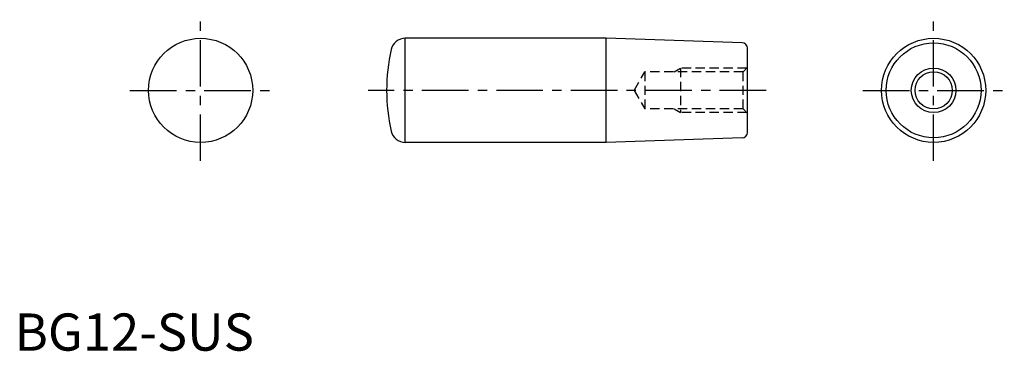
# Model space of a CAD drawing. Extents: x 1 to 266, y 0 to 89.
import ezdxf

# ---------------------------------------------------------------- set-up
doc = ezdxf.new("R2010")
doc.units = 0
doc.header["$LTSCALE"] = 10
doc.header["$MEASUREMENT"] = 0
doc.linetypes.add('CENTER', pattern=[2, 1.25, -0.25, 0.25, -0.25])
doc.linetypes.add('HIDDEN', pattern=[0.375, 0.25, -0.125])
doc.layers.get('0').update_dxf_attribs({"linetype": 'CONTINUOUS'})
for name, color, linetype in [('1', 1, 'CENTER'), ('2', 2, 'HIDDEN'), ('3', 3, 'CONTINUOUS')]:
    doc.layers.add(name, color=color, linetype=linetype)
doc.styles.add('Standard1', font='arial.ttf')

msp = doc.modelspace()

# ---------------------------------------------------------------- linework, layer by layer
for p, q in [((159, 84), (105, 84)), ((105, 56), (105, 84)), ((159, 56), (159, 84)), ((195.55, 82.8), (159, 84)), ((197, 58.7), (197, 81.3)), ((159, 56), (105, 56)), ((195.55, 57.2), (159, 56))]:
    msp.add_line(p, q)
for centre, radius in [((50, 70), 14), ((247, 70), 14), ((247, 70), 12.75), ((247, 70), 5)]:
    msp.add_circle(centre, radius)
for centre, radius, start, end in [((105, 80.13), 3.87, 90, 167.3196), ((195.5, 81.3), 1.5, 0, 88.1159), ((150, 70), 50, 167.3196, 192.6804), ((105, 59.87), 3.87, 192.6804, 270), ((195.5, 58.7), 1.5, 271.8841, 0)]:
    msp.add_arc(centre, radius, start, end)
at = {"layer": '1'}
for p, q in [((50, 51), (50, 89)), ((247, 51), (247, 89)), ((31, 70), (69, 70)), ((202, 70), (95, 70)), ((228, 70), (266, 70))]:
    msp.add_line(p, q, dxfattribs=at)
at = {"layer": '2'}
for p, q in [((166.5, 70), (169.39, 75)), ((195.8, 75), (169.39, 75)), ((169.39, 75), (169.39, 65)), ((177.27, 75), (179, 76)), ((179, 76), (179, 64)), ((196.8, 76), (179, 76)), ((195.8, 75), (197, 76.2)), ((195.8, 65), (195.8, 75)), ((166.5, 70), (169.39, 65)), ((195.8, 65), (169.39, 65)), ((177.27, 65), (179, 64)), ((196.8, 64), (179, 64)), ((195.8, 65), (197, 63.8))]:
    msp.add_line(p, q, dxfattribs=at)
at = {"layer": '3'}
msp.add_circle((247, 70), 6, dxfattribs=at)

# ---------------------------------------------------------------- texts
at = {"color": 3, "style": 'Standard1'}
msp.add_text('BG12-SUS', height=10, dxfattribs=at).set_placement((0, 0))

doc.saveas('drawing.dxf')
